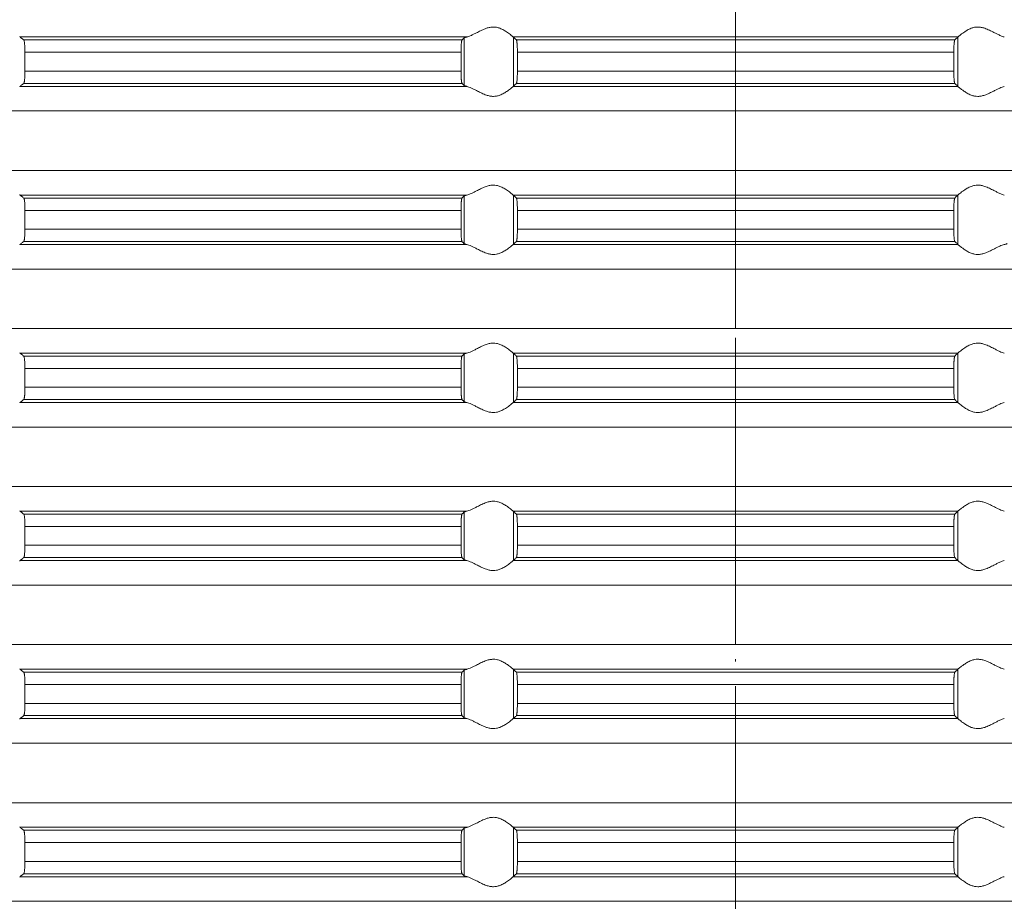
# Model space of a CAD drawing. Units: millimetres. Extents: x 2673 to 4786, y 0 to 1485.
# Drawn here: x 4440 to 4480, y 606 to 642 of the extents above; entities that cross this region are included whole.
import ezdxf

# ---------------------------------------------------------------- set-up
doc = ezdxf.new("R2010")
doc.units = ezdxf.units.MM
doc.linetypes.add('ACAD_ISO04W100', pattern=[30, 24, -3, 0, -3])
doc.linetypes.add('DOT_CENTER', pattern=[14, 12, -1, 0, -1])
doc.layers.add('вспомогательный', color=140, linetype='Continuous', lineweight=20)
doc.layers.add('Оси', color=10, linetype='ACAD_ISO04W100', lineweight=13)

# ---------------------------------------------------------------- blocks, each defined once
blk = doc.blocks.new('HL85N-200__1', base_point=(-1294, -645.598))
at = {"layer": 'вспомогательный', "linetype": 'Continuous'}
for p, q in [((-1194.886, -528.198), (-1212.991, -528.198)), ((-1195.083, -528.319), (-1212.839, -528.319)), ((-1194.996, -530.164), (-1194.996, -528.232)), ((-1174.994, -528.198), (-1193.006, -528.198)), ((-1193.004, -530.197), (-1193.004, -528.2)), ((-1175.119, -528.319), (-1192.881, -528.319)), ((-1174.996, -530.197), (-1174.996, -528.2)), ((-1195.123, -528.817), (-1212.789, -528.817)), ((-1212.789, -528.817), (-1212.789, -529.579)), ((-1195.123, -528.817), (-1195.123, -529.579)), ((-1175.16, -528.817), (-1192.84, -528.817)), ((-1192.84, -528.817), (-1192.84, -529.579)), ((-1175.16, -528.817), (-1175.16, -529.579)), ((-1195.123, -529.579), (-1212.789, -529.579)), ((-1175.16, -529.579), (-1192.84, -529.579)), ((-1195.083, -530.077), (-1212.839, -530.077)), ((-1175.119, -530.077), (-1192.881, -530.077)), ((-1194.886, -530.198), (-1212.991, -530.198)), ((-1174.994, -530.198), (-1193.006, -530.198)), ((-1131.75, -531.194), (-1236.25, -531.194)), ((-1131.75, -533.602), (-1236.25, -533.602)), ((-1194.886, -534.598), (-1212.991, -534.598)), ((-1195.083, -534.719), (-1212.839, -534.719)), ((-1194.996, -536.564), (-1194.996, -534.632)), ((-1174.994, -534.598), (-1193.006, -534.598)), ((-1193.004, -536.597), (-1193.004, -534.6)), ((-1175.119, -534.719), (-1192.881, -534.719)), ((-1174.996, -536.597), (-1174.996, -534.6)), ((-1195.123, -535.217), (-1212.789, -535.217)), ((-1212.789, -535.217), (-1212.789, -535.979)), ((-1195.123, -535.217), (-1195.123, -535.979)), ((-1175.16, -535.217), (-1192.84, -535.217)), ((-1192.84, -535.217), (-1192.84, -535.979)), ((-1175.16, -535.217), (-1175.16, -535.979)), ((-1195.123, -535.979), (-1212.789, -535.979)), ((-1175.16, -535.979), (-1192.84, -535.979)), ((-1195.083, -536.477), (-1212.839, -536.477)), ((-1175.119, -536.477), (-1192.881, -536.477)), ((-1194.886, -536.598), (-1212.991, -536.598)), ((-1174.994, -536.598), (-1193.006, -536.598)), ((-1131.75, -537.594), (-1236.25, -537.594)), ((-1131.75, -540.002), (-1236.25, -540.002)), ((-1194.886, -540.998), (-1212.991, -540.998)), ((-1195.083, -541.119), (-1212.839, -541.119)), ((-1194.996, -542.964), (-1194.996, -541.032)), ((-1174.994, -540.998), (-1193.006, -540.998)), ((-1193.004, -542.997), (-1193.004, -541)), ((-1175.119, -541.119), (-1192.881, -541.119)), ((-1174.996, -542.997), (-1174.996, -541)), ((-1212.789, -541.617), (-1212.789, -542.379)), ((-1195.123, -541.617), (-1212.789, -541.617)), ((-1195.123, -541.617), (-1195.123, -542.379)), ((-1175.16, -541.617), (-1192.84, -541.617)), ((-1192.84, -541.617), (-1192.84, -542.379)), ((-1175.16, -541.617), (-1175.16, -542.379)), ((-1195.123, -542.379), (-1212.789, -542.379)), ((-1175.16, -542.379), (-1192.84, -542.379)), ((-1195.083, -542.877), (-1212.839, -542.877)), ((-1175.119, -542.877), (-1192.881, -542.877)), ((-1194.886, -542.998), (-1212.991, -542.998)), ((-1174.994, -542.998), (-1193.006, -542.998)), ((-1131.75, -543.994), (-1236.25, -543.994)), ((-1131.75, -546.402), (-1236.25, -546.402)), ((-1194.886, -547.398), (-1212.991, -547.398)), ((-1195.083, -547.519), (-1212.839, -547.519)), ((-1194.996, -549.364), (-1194.996, -547.432)), ((-1174.994, -547.398), (-1193.006, -547.398)), ((-1193.004, -549.397), (-1193.004, -547.4)), ((-1175.119, -547.519), (-1192.881, -547.519)), ((-1174.996, -549.397), (-1174.996, -547.4)), ((-1195.123, -548.017), (-1212.789, -548.017)), ((-1212.789, -548.017), (-1212.789, -548.779)), ((-1195.123, -548.017), (-1195.123, -548.779)), ((-1175.16, -548.017), (-1192.84, -548.017)), ((-1192.84, -548.017), (-1192.84, -548.779)), ((-1175.16, -548.017), (-1175.16, -548.779)), ((-1195.123, -548.779), (-1212.789, -548.779)), ((-1175.16, -548.779), (-1192.84, -548.779)), ((-1195.083, -549.277), (-1212.839, -549.277)), ((-1175.119, -549.277), (-1192.881, -549.277)), ((-1194.886, -549.398), (-1212.991, -549.398)), ((-1174.994, -549.398), (-1193.006, -549.398)), ((-1131.75, -550.394), (-1236.25, -550.394)), ((-1131.75, -552.802), (-1236.25, -552.802)), ((-1194.886, -553.798), (-1212.991, -553.798)), ((-1195.083, -553.919), (-1212.839, -553.919)), ((-1194.996, -555.764), (-1194.996, -553.832)), ((-1174.994, -553.798), (-1193.006, -553.798)), ((-1193.004, -555.797), (-1193.004, -553.8)), ((-1175.119, -553.919), (-1192.881, -553.919)), ((-1174.996, -555.797), (-1174.996, -553.8)), ((-1195.123, -554.417), (-1212.789, -554.417)), ((-1212.789, -554.417), (-1212.789, -555.179)), ((-1195.123, -554.417), (-1195.123, -555.179)), ((-1175.16, -554.417), (-1192.84, -554.417)), ((-1192.84, -554.417), (-1192.84, -555.179)), ((-1175.16, -554.417), (-1175.16, -555.179)), ((-1195.123, -555.179), (-1212.789, -555.179)), ((-1175.16, -555.179), (-1192.84, -555.179)), ((-1194.886, -555.798), (-1212.991, -555.798)), ((-1195.083, -555.677), (-1212.839, -555.677)), ((-1174.994, -555.798), (-1193.006, -555.798)), ((-1175.119, -555.677), (-1192.881, -555.677)), ((-1131.75, -556.794), (-1236.25, -556.794)), ((-1131.75, -559.202), (-1236.25, -559.202)), ((-1194.886, -560.198), (-1212.991, -560.198)), ((-1195.083, -560.319), (-1212.839, -560.319)), ((-1194.996, -562.164), (-1194.996, -560.232)), ((-1174.994, -560.198), (-1193.006, -560.198)), ((-1193.004, -562.197), (-1193.004, -560.2)), ((-1175.119, -560.319), (-1192.881, -560.319)), ((-1174.996, -562.197), (-1174.996, -560.2)), ((-1212.789, -560.817), (-1212.789, -561.579)), ((-1195.123, -560.817), (-1212.789, -560.817)), ((-1195.123, -560.817), (-1195.123, -561.579)), ((-1175.16, -560.817), (-1192.84, -560.817)), ((-1192.84, -560.817), (-1192.84, -561.579)), ((-1175.16, -560.817), (-1175.16, -561.579)), ((-1195.123, -561.579), (-1212.789, -561.579)), ((-1175.16, -561.579), (-1192.84, -561.579)), ((-1194.886, -562.198), (-1212.991, -562.198)), ((-1195.083, -562.077), (-1212.839, -562.077)), ((-1174.994, -562.198), (-1193.006, -562.198)), ((-1175.119, -562.077), (-1192.881, -562.077)), ((-1131.75, -563.194), (-1236.25, -563.194))]:
    blk.add_line(p, q, dxfattribs=at)
at = {"layer": 'вспомогательный', "linetype": 'DOT_CENTER'}
for p, q in [((-1184, -533.602), (-1184, -531.194)), ((-1184, -540.002), (-1184, -537.594)), ((-1184, -546.402), (-1184, -543.994)), ((-1184, -552.802), (-1184, -550.394)), ((-1184, -559.202), (-1184, -556.794)), ((-1184, -565.602), (-1184, -563.194))]:
    blk.add_line(p, q, dxfattribs=at)
at = {"layer": 'вспомогательный', "linetype": 'Continuous'}
for points in [[(-1193.006, -528.198), (-1193.035, -528.174), (-1193.086, -528.131), (-1193.158, -528.074), (-1193.244, -528.012), (-1193.318, -527.963), (-1193.383, -527.923), (-1193.469, -527.879), (-1193.548, -527.845), (-1193.683, -527.806), (-1193.813, -527.794), (-1193.951, -527.807), (-1194.093, -527.845), (-1194.188, -527.881), (-1194.284, -527.923), (-1194.374, -527.967), (-1194.462, -528.012), (-1194.585, -528.075), (-1194.701, -528.131), (-1194.801, -528.174), (-1194.886, -528.198)], [(-1174.994, -528.198), (-1174.965, -528.174), (-1174.914, -528.131), (-1174.842, -528.074), (-1174.756, -528.012), (-1174.682, -527.963), (-1174.617, -527.923), (-1174.531, -527.879), (-1174.452, -527.845), (-1174.317, -527.806), (-1174.187, -527.794), (-1174.049, -527.807), (-1173.907, -527.845), (-1173.812, -527.881), (-1173.716, -527.923), (-1173.626, -527.967), (-1173.538, -528.012), (-1173.415, -528.075), (-1173.299, -528.131), (-1173.199, -528.174), (-1173.114, -528.198)], [(-1213.004, -528.181), (-1213.001, -528.186), (-1212.997, -528.191), (-1212.994, -528.195), (-1212.991, -528.198)], [(-1212.839, -528.319), (-1212.877, -528.289), (-1212.915, -528.258), (-1212.953, -528.228), (-1212.991, -528.198)], [(-1212.789, -528.817), (-1212.79, -528.77), (-1212.791, -528.714), (-1212.792, -528.661), (-1212.794, -528.618), (-1212.799, -528.534), (-1212.806, -528.461), (-1212.813, -528.405), (-1212.821, -528.361), (-1212.83, -528.333), (-1212.839, -528.319)], [(-1195.083, -528.319), (-1195.091, -528.336), (-1195.099, -528.368), (-1195.106, -528.417), (-1195.112, -528.479), (-1195.114, -528.515), (-1195.117, -528.567), (-1195.12, -528.635), (-1195.121, -528.681), (-1195.123, -528.742), (-1195.123, -528.817)], [(-1194.996, -528.232), (-1195.018, -528.254), (-1195.04, -528.276), (-1195.061, -528.297), (-1195.083, -528.319)], [(-1194.996, -528.232), (-1194.983, -528.224), (-1194.96, -528.215), (-1194.924, -528.206), (-1194.886, -528.198)], [(-1193.006, -528.198), (-1193.005, -528.199), (-1193.005, -528.199), (-1193.004, -528.199), (-1193.004, -528.2)], [(-1192.881, -528.319), (-1192.912, -528.289), (-1192.942, -528.259), (-1192.973, -528.229), (-1193.004, -528.2)], [(-1192.84, -528.817), (-1192.84, -528.783), (-1192.841, -528.739), (-1192.842, -528.689), (-1192.843, -528.633), (-1192.844, -528.602), (-1192.846, -528.564), (-1192.849, -528.521), (-1192.852, -528.477), (-1192.855, -528.442), (-1192.858, -528.415), (-1192.861, -528.391), (-1192.865, -528.368), (-1192.869, -528.348), (-1192.873, -528.335), (-1192.877, -528.325), (-1192.881, -528.319)], [(-1175.16, -528.817), (-1175.16, -528.759), (-1175.159, -528.708), (-1175.158, -528.666), (-1175.157, -528.633), (-1175.155, -528.581), (-1175.152, -528.537), (-1175.15, -528.502), (-1175.148, -528.477), (-1175.145, -528.442), (-1175.142, -528.415), (-1175.138, -528.388), (-1175.135, -528.368), (-1175.131, -528.349), (-1175.127, -528.335), (-1175.123, -528.325), (-1175.119, -528.319)], [(-1175.119, -528.319), (-1175.088, -528.289), (-1175.058, -528.259), (-1175.027, -528.229), (-1174.996, -528.2)], [(-1174.994, -528.198), (-1174.995, -528.199), (-1174.995, -528.199), (-1174.996, -528.199), (-1174.996, -528.2)], [(-1212.839, -530.077), (-1212.834, -530.072), (-1212.83, -530.063), (-1212.826, -530.052), (-1212.821, -530.035), (-1212.817, -530.016), (-1212.813, -529.993), (-1212.81, -529.968), (-1212.806, -529.936), (-1212.8, -529.877), (-1212.796, -529.823), (-1212.794, -529.779), (-1212.792, -529.718), (-1212.79, -529.663), (-1212.79, -529.616), (-1212.789, -529.579)], [(-1195.123, -529.579), (-1195.123, -529.614), (-1195.123, -529.657), (-1195.122, -529.706), (-1195.12, -529.761), (-1195.117, -529.829), (-1195.114, -529.881), (-1195.112, -529.918), (-1195.109, -529.952), (-1195.104, -529.99), (-1195.099, -530.028), (-1195.095, -530.045), (-1195.091, -530.061), (-1195.087, -530.071), (-1195.083, -530.077)], [(-1192.881, -530.077), (-1192.877, -530.071), (-1192.873, -530.061), (-1192.869, -530.047), (-1192.865, -530.029), (-1192.858, -529.981), (-1192.852, -529.92), (-1192.848, -529.861), (-1192.845, -529.807), (-1192.843, -529.763), (-1192.842, -529.707), (-1192.841, -529.657), (-1192.84, -529.614), (-1192.84, -529.579)], [(-1175.119, -530.077), (-1175.123, -530.071), (-1175.127, -530.061), (-1175.131, -530.046), (-1175.135, -530.029), (-1175.139, -530.005), (-1175.142, -529.981), (-1175.145, -529.955), (-1175.148, -529.92), (-1175.153, -529.846), (-1175.157, -529.763), (-1175.158, -529.731), (-1175.159, -529.689), (-1175.16, -529.638), (-1175.16, -529.579)], [(-1212.991, -530.198), (-1212.953, -530.168), (-1212.915, -530.138), (-1212.877, -530.108), (-1212.839, -530.077)], [(-1195.083, -530.077), (-1195.061, -530.099), (-1195.04, -530.121), (-1195.018, -530.142), (-1194.996, -530.164)], [(-1193.004, -530.197), (-1192.973, -530.167), (-1192.942, -530.137), (-1192.912, -530.107), (-1192.881, -530.077)], [(-1174.996, -530.197), (-1175.027, -530.167), (-1175.058, -530.137), (-1175.088, -530.107), (-1175.119, -530.077)], [(-1212.991, -530.198), (-1212.994, -530.201), (-1212.997, -530.205), (-1213.001, -530.21), (-1213.004, -530.216)], [(-1194.886, -530.198), (-1194.927, -530.19), (-1194.96, -530.181), (-1194.983, -530.173), (-1194.996, -530.164)], [(-1194.886, -530.198), (-1194.801, -530.223), (-1194.701, -530.265), (-1194.585, -530.322), (-1194.462, -530.385), (-1194.374, -530.43), (-1194.284, -530.473), (-1194.188, -530.516), (-1194.093, -530.552), (-1193.951, -530.59), (-1193.813, -530.603), (-1193.683, -530.59), (-1193.548, -530.552), (-1193.469, -530.518), (-1193.383, -530.473), (-1193.318, -530.434), (-1193.244, -530.385), (-1193.158, -530.322), (-1193.086, -530.265), (-1193.035, -530.223), (-1193.006, -530.198)], [(-1193.004, -530.197), (-1193.004, -530.197), (-1193.005, -530.197), (-1193.005, -530.198), (-1193.006, -530.198)], [(-1174.996, -530.197), (-1174.996, -530.197), (-1174.995, -530.197), (-1174.995, -530.198), (-1174.994, -530.198)], [(-1173.114, -530.198), (-1173.199, -530.223), (-1173.299, -530.265), (-1173.415, -530.322), (-1173.538, -530.385), (-1173.626, -530.43), (-1173.716, -530.473), (-1173.812, -530.516), (-1173.907, -530.552), (-1174.049, -530.59), (-1174.187, -530.603), (-1174.317, -530.59), (-1174.452, -530.552), (-1174.531, -530.518), (-1174.617, -530.473), (-1174.682, -530.434), (-1174.756, -530.385), (-1174.842, -530.322), (-1174.914, -530.265), (-1174.965, -530.223), (-1174.994, -530.198)], [(-1193.006, -534.598), (-1193.035, -534.574), (-1193.086, -534.531), (-1193.158, -534.474), (-1193.244, -534.412), (-1193.318, -534.363), (-1193.383, -534.323), (-1193.469, -534.279), (-1193.548, -534.245), (-1193.683, -534.206), (-1193.813, -534.194), (-1193.951, -534.207), (-1194.093, -534.245), (-1194.188, -534.281), (-1194.284, -534.323), (-1194.374, -534.367), (-1194.462, -534.412), (-1194.585, -534.475), (-1194.701, -534.531), (-1194.801, -534.574), (-1194.886, -534.598)], [(-1174.994, -534.598), (-1174.965, -534.574), (-1174.914, -534.531), (-1174.842, -534.474), (-1174.756, -534.412), (-1174.682, -534.363), (-1174.617, -534.323), (-1174.531, -534.279), (-1174.452, -534.245), (-1174.317, -534.206), (-1174.187, -534.194), (-1174.049, -534.207), (-1173.907, -534.245), (-1173.812, -534.281), (-1173.716, -534.323), (-1173.626, -534.367), (-1173.538, -534.412), (-1173.415, -534.475), (-1173.299, -534.531), (-1173.199, -534.574), (-1173.114, -534.598)], [(-1213.004, -534.581), (-1213.001, -534.586), (-1212.997, -534.591), (-1212.994, -534.595), (-1212.991, -534.598)], [(-1212.839, -534.719), (-1212.877, -534.689), (-1212.915, -534.658), (-1212.953, -534.628), (-1212.991, -534.598)], [(-1212.789, -535.217), (-1212.79, -535.161), (-1212.791, -535.114), (-1212.792, -535.065), (-1212.794, -535.018), (-1212.799, -534.934), (-1212.806, -534.861), (-1212.81, -534.829), (-1212.813, -534.804), (-1212.818, -534.779), (-1212.821, -534.761), (-1212.826, -534.745), (-1212.83, -534.733), (-1212.835, -534.724), (-1212.839, -534.719)], [(-1195.083, -534.719), (-1195.087, -534.725), (-1195.091, -534.736), (-1195.095, -534.751), (-1195.099, -534.768), (-1195.103, -534.799), (-1195.108, -534.836), (-1195.112, -534.879), (-1195.115, -534.923), (-1195.117, -534.966), (-1195.119, -535.004), (-1195.12, -535.035), (-1195.122, -535.125), (-1195.123, -535.217)], [(-1194.996, -534.632), (-1195.018, -534.654), (-1195.04, -534.676), (-1195.061, -534.697), (-1195.083, -534.719)], [(-1194.996, -534.632), (-1194.983, -534.624), (-1194.96, -534.615), (-1194.931, -534.607), (-1194.886, -534.598)], [(-1193.006, -534.598), (-1193.005, -534.599), (-1193.005, -534.599), (-1193.004, -534.599), (-1193.004, -534.6)], [(-1192.881, -534.719), (-1192.912, -534.689), (-1192.942, -534.659), (-1192.973, -534.629), (-1193.004, -534.6)], [(-1192.84, -535.217), (-1192.84, -535.169), (-1192.841, -535.106), (-1192.843, -535.033), (-1192.847, -534.95), (-1192.852, -534.877), (-1192.858, -534.815), (-1192.865, -534.768), (-1192.873, -534.735), (-1192.881, -534.719)], [(-1175.16, -535.217), (-1175.159, -535.124), (-1175.157, -535.033), (-1175.155, -534.981), (-1175.152, -534.937), (-1175.15, -534.902), (-1175.148, -534.877), (-1175.145, -534.843), (-1175.14, -534.805), (-1175.135, -534.768), (-1175.131, -534.748), (-1175.127, -534.735), (-1175.123, -534.724), (-1175.119, -534.719)], [(-1175.119, -534.719), (-1175.088, -534.689), (-1175.058, -534.659), (-1175.027, -534.629), (-1174.996, -534.6)], [(-1174.994, -534.598), (-1174.995, -534.599), (-1174.995, -534.599), (-1174.996, -534.599), (-1174.996, -534.6)], [(-1212.839, -536.477), (-1212.834, -536.472), (-1212.83, -536.463), (-1212.825, -536.45), (-1212.821, -536.435), (-1212.813, -536.392), (-1212.806, -536.336), (-1212.799, -536.262), (-1212.794, -536.179), (-1212.792, -536.118), (-1212.79, -536.063), (-1212.79, -536.016), (-1212.789, -535.979)], [(-1195.123, -535.979), (-1195.122, -536.072), (-1195.12, -536.161), (-1195.116, -536.244), (-1195.112, -536.318), (-1195.106, -536.38), (-1195.099, -536.428), (-1195.095, -536.448), (-1195.091, -536.461), (-1195.087, -536.471), (-1195.083, -536.477)], [(-1192.881, -536.477), (-1192.877, -536.472), (-1192.873, -536.461), (-1192.869, -536.446), (-1192.865, -536.429), (-1192.86, -536.392), (-1192.855, -536.353), (-1192.852, -536.32), (-1192.85, -536.294), (-1192.848, -536.259), (-1192.845, -536.216), (-1192.843, -536.163), (-1192.842, -536.107), (-1192.841, -536.057), (-1192.84, -536.014), (-1192.84, -535.979)], [(-1175.119, -536.477), (-1175.127, -536.461), (-1175.135, -536.429), (-1175.143, -536.372), (-1175.148, -536.32), (-1175.152, -536.261), (-1175.155, -536.207), (-1175.157, -536.163), (-1175.158, -536.118), (-1175.159, -536.056), (-1175.16, -535.979)], [(-1212.991, -536.598), (-1212.953, -536.568), (-1212.915, -536.538), (-1212.877, -536.508), (-1212.839, -536.477)], [(-1195.083, -536.477), (-1195.061, -536.499), (-1195.04, -536.521), (-1195.018, -536.542), (-1194.996, -536.564)], [(-1193.004, -536.597), (-1192.973, -536.567), (-1192.942, -536.537), (-1192.912, -536.507), (-1192.881, -536.477)], [(-1174.996, -536.597), (-1175.027, -536.567), (-1175.058, -536.537), (-1175.088, -536.507), (-1175.119, -536.477)], [(-1212.991, -536.598), (-1212.994, -536.601), (-1212.997, -536.605), (-1213.001, -536.61), (-1213.004, -536.616)], [(-1194.886, -536.598), (-1194.927, -536.59), (-1194.96, -536.581), (-1194.984, -536.572), (-1194.996, -536.564)], [(-1194.886, -536.598), (-1194.801, -536.623), (-1194.701, -536.665), (-1194.585, -536.722), (-1194.462, -536.785), (-1194.374, -536.83), (-1194.284, -536.873), (-1194.188, -536.916), (-1194.093, -536.952), (-1193.951, -536.99), (-1193.813, -537.003), (-1193.683, -536.99), (-1193.548, -536.952), (-1193.469, -536.918), (-1193.383, -536.873), (-1193.318, -536.834), (-1193.244, -536.785), (-1193.158, -536.722), (-1193.086, -536.665), (-1193.035, -536.623), (-1193.006, -536.598)], [(-1193.004, -536.597), (-1193.004, -536.597), (-1193.005, -536.597), (-1193.005, -536.598), (-1193.006, -536.598)], [(-1174.996, -536.597), (-1174.996, -536.597), (-1174.995, -536.597), (-1174.995, -536.598), (-1174.994, -536.598)], [(-1173.114, -536.598), (-1173.199, -536.623), (-1173.299, -536.665), (-1173.415, -536.722), (-1173.538, -536.785), (-1173.626, -536.83), (-1173.716, -536.873), (-1173.812, -536.916), (-1173.907, -536.952), (-1174.049, -536.99), (-1174.187, -537.003), (-1174.317, -536.99), (-1174.452, -536.952), (-1174.531, -536.918), (-1174.617, -536.873), (-1174.682, -536.834), (-1174.756, -536.785), (-1174.842, -536.722), (-1174.914, -536.665), (-1174.965, -536.623), (-1174.994, -536.598)], [(-1173.114, -536.598), (-1173.069, -536.589), (-1173.04, -536.581), (-1173.019, -536.573), (-1173.004, -536.564)], [(-1193.006, -540.998), (-1193.035, -540.974), (-1193.086, -540.931), (-1193.158, -540.874), (-1193.244, -540.812), (-1193.318, -540.763), (-1193.383, -540.723), (-1193.469, -540.679), (-1193.548, -540.645), (-1193.683, -540.606), (-1193.813, -540.594), (-1193.951, -540.607), (-1194.093, -540.645), (-1194.188, -540.681), (-1194.284, -540.723), (-1194.374, -540.767), (-1194.462, -540.812), (-1194.585, -540.875), (-1194.701, -540.931), (-1194.801, -540.974), (-1194.886, -540.998)], [(-1174.994, -540.998), (-1174.965, -540.974), (-1174.914, -540.931), (-1174.842, -540.874), (-1174.756, -540.812), (-1174.682, -540.763), (-1174.617, -540.723), (-1174.531, -540.679), (-1174.452, -540.645), (-1174.317, -540.606), (-1174.187, -540.594), (-1174.049, -540.607), (-1173.907, -540.645), (-1173.812, -540.681), (-1173.716, -540.723), (-1173.626, -540.767), (-1173.538, -540.812), (-1173.415, -540.875), (-1173.299, -540.931), (-1173.199, -540.974), (-1173.114, -540.998)], [(-1213.004, -540.981), (-1213.001, -540.986), (-1212.997, -540.991), (-1212.994, -540.995), (-1212.991, -540.998)], [(-1212.839, -541.119), (-1212.877, -541.089), (-1212.915, -541.058), (-1212.953, -541.028), (-1212.991, -540.998)], [(-1212.789, -541.617), (-1212.79, -541.566), (-1212.791, -541.498), (-1212.794, -541.418), (-1212.799, -541.334), (-1212.806, -541.261), (-1212.812, -541.212), (-1212.821, -541.161), (-1212.83, -541.133), (-1212.839, -541.119)], [(-1195.083, -541.119), (-1195.091, -541.136), (-1195.099, -541.168), (-1195.102, -541.193), (-1195.106, -541.217), (-1195.109, -541.246), (-1195.112, -541.279), (-1195.116, -541.338), (-1195.118, -541.392), (-1195.12, -541.435), (-1195.121, -541.481), (-1195.123, -541.542), (-1195.123, -541.617)], [(-1194.996, -541.032), (-1195.018, -541.054), (-1195.04, -541.076), (-1195.061, -541.097), (-1195.083, -541.119)], [(-1194.996, -541.032), (-1194.981, -541.023), (-1194.96, -541.015), (-1194.931, -541.007), (-1194.886, -540.998)], [(-1193.006, -540.998), (-1193.005, -540.999), (-1193.005, -540.999), (-1193.004, -540.999), (-1193.004, -541)], [(-1192.881, -541.119), (-1192.912, -541.089), (-1192.942, -541.059), (-1192.973, -541.029), (-1193.004, -541)], [(-1192.84, -541.617), (-1192.841, -541.524), (-1192.843, -541.433), (-1192.845, -541.39), (-1192.848, -541.336), (-1192.852, -541.277), (-1192.857, -541.224), (-1192.865, -541.168), (-1192.873, -541.135), (-1192.881, -541.119)], [(-1175.16, -541.617), (-1175.159, -541.524), (-1175.157, -541.433), (-1175.156, -541.402), (-1175.154, -541.364), (-1175.151, -541.321), (-1175.148, -541.277), (-1175.145, -541.243), (-1175.14, -541.205), (-1175.135, -541.168), (-1175.131, -541.149), (-1175.127, -541.135), (-1175.123, -541.125), (-1175.119, -541.119)], [(-1175.119, -541.119), (-1175.088, -541.089), (-1175.058, -541.059), (-1175.027, -541.029), (-1174.996, -541)], [(-1174.994, -540.998), (-1174.995, -540.999), (-1174.995, -540.999), (-1174.996, -540.999), (-1174.996, -541)], [(-1212.839, -542.877), (-1212.834, -542.872), (-1212.83, -542.863), (-1212.826, -542.851), (-1212.821, -542.835), (-1212.813, -542.792), (-1212.806, -542.736), (-1212.802, -542.7), (-1212.798, -542.648), (-1212.794, -542.579), (-1212.791, -542.481), (-1212.789, -542.379)], [(-1195.123, -542.379), (-1195.123, -542.414), (-1195.123, -542.457), (-1195.122, -542.506), (-1195.12, -542.561), (-1195.118, -542.614), (-1195.116, -542.657), (-1195.113, -542.692), (-1195.112, -542.718), (-1195.109, -542.75), (-1195.106, -542.78), (-1195.102, -542.808), (-1195.099, -542.828), (-1195.095, -542.845), (-1195.091, -542.861), (-1195.087, -542.872), (-1195.083, -542.877)], [(-1192.881, -542.877), (-1192.877, -542.872), (-1192.873, -542.861), (-1192.869, -542.848), (-1192.865, -542.829), (-1192.861, -542.805), (-1192.858, -542.781), (-1192.855, -542.752), (-1192.852, -542.72), (-1192.847, -542.646), (-1192.843, -542.563), (-1192.841, -542.473), (-1192.84, -542.379)], [(-1175.119, -542.877), (-1175.127, -542.861), (-1175.135, -542.829), (-1175.142, -542.781), (-1175.148, -542.72), (-1175.153, -542.646), (-1175.157, -542.563), (-1175.159, -542.49), (-1175.16, -542.427), (-1175.16, -542.379)], [(-1212.991, -542.998), (-1212.953, -542.968), (-1212.915, -542.938), (-1212.877, -542.908), (-1212.839, -542.877)], [(-1195.083, -542.877), (-1195.061, -542.899), (-1195.04, -542.921), (-1195.018, -542.942), (-1194.996, -542.964)], [(-1193.004, -542.997), (-1192.973, -542.967), (-1192.942, -542.937), (-1192.912, -542.907), (-1192.881, -542.877)], [(-1174.996, -542.997), (-1175.027, -542.967), (-1175.058, -542.937), (-1175.088, -542.907), (-1175.119, -542.877)], [(-1212.991, -542.998), (-1212.994, -543.001), (-1212.997, -543.005), (-1213.001, -543.01), (-1213.004, -543.016)], [(-1194.886, -542.998), (-1194.924, -542.991), (-1194.96, -542.981), (-1194.983, -542.973), (-1194.996, -542.964)], [(-1194.886, -542.998), (-1194.801, -543.023), (-1194.701, -543.065), (-1194.585, -543.122), (-1194.462, -543.185), (-1194.374, -543.23), (-1194.284, -543.273), (-1194.188, -543.316), (-1194.093, -543.352), (-1193.951, -543.39), (-1193.813, -543.403), (-1193.683, -543.39), (-1193.548, -543.352), (-1193.469, -543.318), (-1193.383, -543.273), (-1193.318, -543.234), (-1193.244, -543.185), (-1193.158, -543.122), (-1193.086, -543.065), (-1193.035, -543.023), (-1193.006, -542.998)], [(-1193.004, -542.997), (-1193.004, -542.997), (-1193.005, -542.997), (-1193.005, -542.998), (-1193.006, -542.998)], [(-1174.996, -542.997), (-1174.996, -542.997), (-1174.995, -542.997), (-1174.995, -542.998), (-1174.994, -542.998)], [(-1173.114, -542.998), (-1173.199, -543.023), (-1173.299, -543.065), (-1173.415, -543.122), (-1173.538, -543.185), (-1173.626, -543.23), (-1173.716, -543.273), (-1173.812, -543.316), (-1173.907, -543.352), (-1174.049, -543.39), (-1174.187, -543.403), (-1174.317, -543.39), (-1174.452, -543.352), (-1174.531, -543.318), (-1174.617, -543.273), (-1174.682, -543.234), (-1174.756, -543.185), (-1174.842, -543.122), (-1174.914, -543.065), (-1174.965, -543.023), (-1174.994, -542.998)], [(-1193.006, -547.398), (-1193.035, -547.374), (-1193.086, -547.331), (-1193.158, -547.274), (-1193.244, -547.212), (-1193.318, -547.163), (-1193.383, -547.123), (-1193.469, -547.079), (-1193.548, -547.045), (-1193.683, -547.006), (-1193.813, -546.994), (-1193.951, -547.007), (-1194.093, -547.045), (-1194.188, -547.081), (-1194.284, -547.123), (-1194.374, -547.167), (-1194.462, -547.212), (-1194.585, -547.275), (-1194.701, -547.331), (-1194.801, -547.374), (-1194.886, -547.398)], [(-1174.994, -547.398), (-1174.965, -547.374), (-1174.914, -547.331), (-1174.842, -547.274), (-1174.756, -547.212), (-1174.682, -547.163), (-1174.617, -547.123), (-1174.531, -547.079), (-1174.452, -547.045), (-1174.317, -547.006), (-1174.187, -546.994), (-1174.049, -547.007), (-1173.907, -547.045), (-1173.812, -547.081), (-1173.716, -547.123), (-1173.626, -547.167), (-1173.538, -547.212), (-1173.415, -547.275), (-1173.299, -547.331), (-1173.199, -547.374), (-1173.114, -547.398)], [(-1213.004, -547.381), (-1213.001, -547.386), (-1212.997, -547.391), (-1212.994, -547.395), (-1212.991, -547.398)], [(-1212.839, -547.519), (-1212.877, -547.489), (-1212.915, -547.458), (-1212.953, -547.428), (-1212.991, -547.398)], [(-1212.789, -548.017), (-1212.79, -547.97), (-1212.791, -547.914), (-1212.792, -547.865), (-1212.794, -547.818), (-1212.796, -547.786), (-1212.798, -547.748), (-1212.801, -547.705), (-1212.806, -547.661), (-1212.809, -547.63), (-1212.815, -547.595), (-1212.821, -547.561), (-1212.826, -547.545), (-1212.83, -547.533), (-1212.835, -547.524), (-1212.839, -547.519)], [(-1195.083, -547.519), (-1195.087, -547.525), (-1195.091, -547.536), (-1195.095, -547.549), (-1195.099, -547.568), (-1195.102, -547.593), (-1195.106, -547.617), (-1195.109, -547.649), (-1195.112, -547.679), (-1195.115, -547.723), (-1195.117, -547.766), (-1195.119, -547.804), (-1195.12, -547.835), (-1195.122, -547.925), (-1195.123, -548.017)], [(-1194.996, -547.432), (-1195.018, -547.454), (-1195.04, -547.476), (-1195.061, -547.497), (-1195.083, -547.519)], [(-1194.996, -547.432), (-1194.983, -547.424), (-1194.96, -547.415), (-1194.931, -547.407), (-1194.886, -547.398)], [(-1193.006, -547.398), (-1193.005, -547.399), (-1193.005, -547.399), (-1193.004, -547.399), (-1193.004, -547.4)], [(-1192.881, -547.519), (-1192.912, -547.489), (-1192.942, -547.459), (-1192.973, -547.43), (-1193.004, -547.4)], [(-1192.84, -548.017), (-1192.841, -547.924), (-1192.843, -547.833), (-1192.846, -547.765), (-1192.849, -547.713), (-1192.852, -547.677), (-1192.855, -547.647), (-1192.858, -547.615), (-1192.862, -547.59), (-1192.865, -547.568), (-1192.869, -547.549), (-1192.873, -547.535), (-1192.877, -547.526), (-1192.881, -547.519)], [(-1175.16, -548.017), (-1175.159, -547.924), (-1175.157, -547.833), (-1175.155, -547.781), (-1175.152, -547.737), (-1175.15, -547.702), (-1175.148, -547.677), (-1175.145, -547.642), (-1175.142, -547.615), (-1175.138, -547.588), (-1175.135, -547.568), (-1175.131, -547.548), (-1175.127, -547.535), (-1175.123, -547.525), (-1175.119, -547.519)], [(-1175.119, -547.519), (-1175.088, -547.489), (-1175.058, -547.459), (-1175.027, -547.429), (-1174.996, -547.4)], [(-1174.994, -547.398), (-1174.995, -547.399), (-1174.995, -547.399), (-1174.996, -547.399), (-1174.996, -547.4)], [(-1212.839, -549.277), (-1212.834, -549.272), (-1212.83, -549.263), (-1212.826, -549.252), (-1212.821, -549.235), (-1212.815, -549.202), (-1212.809, -549.167), (-1212.806, -549.136), (-1212.799, -549.062), (-1212.794, -548.979), (-1212.792, -548.918), (-1212.79, -548.863), (-1212.79, -548.816), (-1212.789, -548.779)], [(-1195.123, -548.779), (-1195.123, -548.837), (-1195.122, -548.887), (-1195.121, -548.929), (-1195.12, -548.961), (-1195.118, -549.014), (-1195.116, -549.057), (-1195.113, -549.092), (-1195.112, -549.118), (-1195.106, -549.18), (-1195.099, -549.228), (-1195.095, -549.248), (-1195.091, -549.261), (-1195.087, -549.271), (-1195.083, -549.277)], [(-1192.881, -549.277), (-1192.877, -549.272), (-1192.873, -549.261), (-1192.869, -549.246), (-1192.865, -549.229), (-1192.862, -549.207), (-1192.858, -549.181), (-1192.855, -549.15), (-1192.852, -549.12), (-1192.847, -549.046), (-1192.843, -548.963), (-1192.842, -548.907), (-1192.841, -548.857), (-1192.84, -548.814), (-1192.84, -548.779)], [(-1175.119, -549.277), (-1175.127, -549.261), (-1175.135, -549.229), (-1175.143, -549.172), (-1175.148, -549.12), (-1175.151, -549.084), (-1175.154, -549.031), (-1175.157, -548.963), (-1175.159, -548.89), (-1175.16, -548.827), (-1175.16, -548.779)], [(-1212.991, -549.398), (-1212.953, -549.368), (-1212.915, -549.338), (-1212.877, -549.308), (-1212.839, -549.277)], [(-1195.083, -549.277), (-1195.061, -549.299), (-1195.04, -549.321), (-1195.018, -549.342), (-1194.996, -549.364)], [(-1193.004, -549.397), (-1192.973, -549.367), (-1192.942, -549.337), (-1192.912, -549.307), (-1192.881, -549.277)], [(-1174.996, -549.397), (-1175.027, -549.367), (-1175.058, -549.337), (-1175.088, -549.307), (-1175.119, -549.277)], [(-1212.991, -549.398), (-1212.994, -549.401), (-1212.997, -549.405), (-1213.001, -549.41), (-1213.004, -549.416)], [(-1194.886, -549.398), (-1194.924, -549.391), (-1194.96, -549.381), (-1194.983, -549.373), (-1194.996, -549.364)], [(-1194.886, -549.398), (-1194.801, -549.423), (-1194.701, -549.465), (-1194.585, -549.522), (-1194.462, -549.585), (-1194.374, -549.63), (-1194.284, -549.673), (-1194.188, -549.716), (-1194.093, -549.752), (-1193.951, -549.79), (-1193.813, -549.803), (-1193.683, -549.79), (-1193.548, -549.752), (-1193.469, -549.718), (-1193.383, -549.673), (-1193.318, -549.634), (-1193.244, -549.585), (-1193.158, -549.522), (-1193.086, -549.465), (-1193.035, -549.423), (-1193.006, -549.398)], [(-1193.004, -549.397), (-1193.004, -549.397), (-1193.005, -549.397), (-1193.005, -549.398), (-1193.006, -549.398)], [(-1174.996, -549.397), (-1174.996, -549.397), (-1174.995, -549.397), (-1174.995, -549.398), (-1174.994, -549.398)], [(-1173.114, -549.398), (-1173.199, -549.423), (-1173.299, -549.465), (-1173.415, -549.522), (-1173.538, -549.585), (-1173.626, -549.63), (-1173.716, -549.673), (-1173.812, -549.716), (-1173.907, -549.752), (-1174.049, -549.79), (-1174.187, -549.803), (-1174.317, -549.79), (-1174.452, -549.752), (-1174.531, -549.718), (-1174.617, -549.673), (-1174.682, -549.634), (-1174.756, -549.585), (-1174.842, -549.522), (-1174.914, -549.465), (-1174.965, -549.423), (-1174.994, -549.398)], [(-1193.006, -553.798), (-1193.035, -553.774), (-1193.086, -553.731), (-1193.158, -553.674), (-1193.244, -553.612), (-1193.318, -553.563), (-1193.383, -553.523), (-1193.469, -553.479), (-1193.548, -553.445), (-1193.683, -553.406), (-1193.813, -553.394), (-1193.951, -553.407), (-1194.093, -553.445), (-1194.188, -553.481), (-1194.284, -553.523), (-1194.374, -553.567), (-1194.462, -553.612), (-1194.585, -553.675), (-1194.701, -553.731), (-1194.801, -553.774), (-1194.886, -553.798)], [(-1174.994, -553.798), (-1174.965, -553.774), (-1174.914, -553.731), (-1174.842, -553.674), (-1174.756, -553.612), (-1174.682, -553.563), (-1174.617, -553.523), (-1174.531, -553.479), (-1174.452, -553.445), (-1174.317, -553.406), (-1174.187, -553.394), (-1174.049, -553.407), (-1173.907, -553.445), (-1173.812, -553.481), (-1173.716, -553.523), (-1173.626, -553.567), (-1173.538, -553.612), (-1173.415, -553.675), (-1173.299, -553.731), (-1173.199, -553.774), (-1173.114, -553.798)], [(-1213.004, -553.781), (-1213.001, -553.786), (-1212.997, -553.791), (-1212.994, -553.795), (-1212.991, -553.798)], [(-1212.839, -553.919), (-1212.877, -553.889), (-1212.915, -553.858), (-1212.953, -553.828), (-1212.991, -553.798)], [(-1212.789, -554.417), (-1212.791, -554.315), (-1212.794, -554.218), (-1212.796, -554.186), (-1212.798, -554.148), (-1212.801, -554.105), (-1212.806, -554.061), (-1212.809, -554.033), (-1212.813, -554.004), (-1212.817, -553.983), (-1212.821, -553.961), (-1212.826, -553.946), (-1212.83, -553.933), (-1212.835, -553.924), (-1212.839, -553.919)], [(-1195.083, -553.919), (-1195.087, -553.926), (-1195.091, -553.936), (-1195.095, -553.95), (-1195.099, -553.968), (-1195.106, -554.017), (-1195.112, -554.079), (-1195.116, -554.138), (-1195.118, -554.192), (-1195.12, -554.235), (-1195.122, -554.29), (-1195.123, -554.34), (-1195.123, -554.383), (-1195.123, -554.417)], [(-1194.996, -553.832), (-1195.018, -553.854), (-1195.04, -553.876), (-1195.061, -553.897), (-1195.083, -553.919)], [(-1194.996, -553.832), (-1194.984, -553.825), (-1194.96, -553.815), (-1194.927, -553.807), (-1194.886, -553.798)], [(-1193.006, -553.798), (-1193.005, -553.799), (-1193.005, -553.799), (-1193.004, -553.799), (-1193.004, -553.8)], [(-1192.881, -553.919), (-1192.912, -553.889), (-1192.942, -553.859), (-1192.973, -553.83), (-1193.004, -553.8)], [(-1192.84, -554.417), (-1192.84, -554.369), (-1192.841, -554.306), (-1192.843, -554.233), (-1192.847, -554.15), (-1192.852, -554.077), (-1192.855, -554.047), (-1192.858, -554.015), (-1192.861, -553.991), (-1192.865, -553.968), (-1192.873, -553.935), (-1192.881, -553.919)], [(-1175.16, -554.417), (-1175.16, -554.359), (-1175.159, -554.308), (-1175.158, -554.266), (-1175.157, -554.233), (-1175.155, -554.181), (-1175.152, -554.137), (-1175.15, -554.102), (-1175.148, -554.077), (-1175.145, -554.043), (-1175.14, -554.005), (-1175.135, -553.968), (-1175.131, -553.948), (-1175.127, -553.935), (-1175.123, -553.924), (-1175.119, -553.919)], [(-1175.119, -553.919), (-1175.088, -553.889), (-1175.058, -553.859), (-1175.027, -553.83), (-1174.996, -553.8)], [(-1174.994, -553.798), (-1174.995, -553.799), (-1174.995, -553.799), (-1174.996, -553.799), (-1174.996, -553.8)], [(-1212.839, -555.677), (-1212.83, -555.663), (-1212.821, -555.635), (-1212.818, -555.617), (-1212.813, -555.593), (-1212.809, -555.566), (-1212.806, -555.536), (-1212.802, -555.5), (-1212.798, -555.448), (-1212.794, -555.379), (-1212.792, -555.331), (-1212.791, -555.282), (-1212.79, -555.226), (-1212.789, -555.179)], [(-1195.123, -555.179), (-1195.122, -555.272), (-1195.12, -555.361), (-1195.119, -555.393), (-1195.117, -555.431), (-1195.115, -555.473), (-1195.112, -555.518), (-1195.106, -555.58), (-1195.099, -555.628), (-1195.095, -555.648), (-1195.091, -555.661), (-1195.087, -555.671), (-1195.083, -555.677)], [(-1192.881, -555.677), (-1192.873, -555.661), (-1192.865, -555.629), (-1192.861, -555.605), (-1192.858, -555.581), (-1192.855, -555.555), (-1192.852, -555.52), (-1192.849, -555.484), (-1192.846, -555.431), (-1192.843, -555.363), (-1192.841, -555.29), (-1192.84, -555.227), (-1192.84, -555.179)], [(-1175.119, -555.677), (-1175.123, -555.672), (-1175.127, -555.661), (-1175.131, -555.647), (-1175.135, -555.629), (-1175.14, -555.599), (-1175.144, -555.562), (-1175.148, -555.52), (-1175.15, -555.494), (-1175.152, -555.459), (-1175.155, -555.416), (-1175.157, -555.363), (-1175.158, -555.331), (-1175.159, -555.289), (-1175.16, -555.238), (-1175.16, -555.179)], [(-1212.991, -555.798), (-1212.994, -555.801), (-1212.997, -555.805), (-1213.001, -555.81), (-1213.004, -555.816)], [(-1212.991, -555.798), (-1212.953, -555.768), (-1212.915, -555.738), (-1212.877, -555.708), (-1212.839, -555.677)], [(-1195.083, -555.677), (-1195.061, -555.699), (-1195.04, -555.721), (-1195.018, -555.742), (-1194.996, -555.764)], [(-1194.886, -555.798), (-1194.931, -555.789), (-1194.96, -555.781), (-1194.981, -555.773), (-1194.996, -555.764)], [(-1194.886, -555.798), (-1194.801, -555.823), (-1194.701, -555.865), (-1194.585, -555.922), (-1194.462, -555.985), (-1194.374, -556.03), (-1194.284, -556.073), (-1194.188, -556.116), (-1194.093, -556.152), (-1193.951, -556.19), (-1193.813, -556.203), (-1193.683, -556.19), (-1193.548, -556.152), (-1193.469, -556.118), (-1193.383, -556.073), (-1193.318, -556.034), (-1193.244, -555.985), (-1193.158, -555.922), (-1193.086, -555.865), (-1193.035, -555.823), (-1193.006, -555.798)], [(-1193.004, -555.797), (-1193.004, -555.797), (-1193.005, -555.797), (-1193.005, -555.798), (-1193.006, -555.798)], [(-1193.004, -555.797), (-1192.973, -555.767), (-1192.942, -555.737), (-1192.912, -555.707), (-1192.881, -555.677)], [(-1174.996, -555.797), (-1175.027, -555.767), (-1175.058, -555.737), (-1175.088, -555.707), (-1175.119, -555.677)], [(-1174.996, -555.797), (-1174.996, -555.797), (-1174.995, -555.797), (-1174.995, -555.798), (-1174.994, -555.798)], [(-1173.114, -555.798), (-1173.199, -555.823), (-1173.299, -555.865), (-1173.415, -555.922), (-1173.538, -555.985), (-1173.626, -556.03), (-1173.716, -556.073), (-1173.812, -556.116), (-1173.907, -556.152), (-1174.049, -556.19), (-1174.187, -556.203), (-1174.317, -556.19), (-1174.452, -556.152), (-1174.531, -556.118), (-1174.617, -556.073), (-1174.682, -556.034), (-1174.756, -555.985), (-1174.842, -555.922), (-1174.914, -555.865), (-1174.965, -555.823), (-1174.994, -555.798)], [(-1193.006, -560.198), (-1193.035, -560.174), (-1193.086, -560.131), (-1193.158, -560.074), (-1193.244, -560.012), (-1193.318, -559.963), (-1193.383, -559.923), (-1193.469, -559.879), (-1193.548, -559.845), (-1193.683, -559.806), (-1193.813, -559.794), (-1193.951, -559.807), (-1194.093, -559.845), (-1194.188, -559.881), (-1194.284, -559.923), (-1194.374, -559.967), (-1194.462, -560.012), (-1194.585, -560.075), (-1194.701, -560.131), (-1194.801, -560.174), (-1194.886, -560.198)], [(-1174.994, -560.198), (-1174.965, -560.174), (-1174.914, -560.131), (-1174.842, -560.074), (-1174.756, -560.012), (-1174.682, -559.963), (-1174.617, -559.923), (-1174.531, -559.879), (-1174.452, -559.845), (-1174.317, -559.806), (-1174.187, -559.794), (-1174.049, -559.807), (-1173.907, -559.845), (-1173.812, -559.881), (-1173.716, -559.923), (-1173.626, -559.967), (-1173.538, -560.012), (-1173.415, -560.075), (-1173.299, -560.131), (-1173.199, -560.174), (-1173.114, -560.198)], [(-1213.004, -560.181), (-1213.001, -560.186), (-1212.997, -560.191), (-1212.994, -560.195), (-1212.991, -560.198)], [(-1212.839, -560.319), (-1212.877, -560.289), (-1212.915, -560.258), (-1212.953, -560.228), (-1212.991, -560.198)], [(-1212.789, -560.817), (-1212.79, -560.781), (-1212.79, -560.734), (-1212.792, -560.679), (-1212.794, -560.618), (-1212.799, -560.534), (-1212.806, -560.461), (-1212.809, -560.433), (-1212.813, -560.404), (-1212.818, -560.379), (-1212.821, -560.361), (-1212.826, -560.346), (-1212.83, -560.333), (-1212.834, -560.325), (-1212.839, -560.319)], [(-1195.083, -560.319), (-1195.087, -560.325), (-1195.091, -560.336), (-1195.095, -560.35), (-1195.099, -560.368), (-1195.106, -560.417), (-1195.112, -560.479), (-1195.116, -560.553), (-1195.12, -560.635), (-1195.121, -560.668), (-1195.122, -560.709), (-1195.123, -560.759), (-1195.123, -560.817)], [(-1194.996, -560.232), (-1195.018, -560.254), (-1195.04, -560.276), (-1195.061, -560.297), (-1195.083, -560.319)], [(-1194.996, -560.232), (-1194.984, -560.225), (-1194.96, -560.215), (-1194.924, -560.206), (-1194.886, -560.198)], [(-1193.006, -560.198), (-1193.005, -560.199), (-1193.005, -560.199), (-1193.004, -560.199), (-1193.004, -560.2)], [(-1192.881, -560.319), (-1192.912, -560.289), (-1192.942, -560.259), (-1192.973, -560.23), (-1193.004, -560.2)], [(-1192.84, -560.817), (-1192.841, -560.724), (-1192.843, -560.633), (-1192.844, -560.602), (-1192.846, -560.564), (-1192.849, -560.521), (-1192.852, -560.477), (-1192.855, -560.443), (-1192.86, -560.405), (-1192.865, -560.368), (-1192.869, -560.349), (-1192.873, -560.335), (-1192.877, -560.324), (-1192.881, -560.319)], [(-1175.16, -560.817), (-1175.16, -560.783), (-1175.159, -560.739), (-1175.158, -560.689), (-1175.157, -560.633), (-1175.153, -560.55), (-1175.148, -560.477), (-1175.145, -560.443), (-1175.14, -560.405), (-1175.135, -560.368), (-1175.131, -560.349), (-1175.127, -560.335), (-1175.123, -560.325), (-1175.119, -560.319)], [(-1175.119, -560.319), (-1175.088, -560.289), (-1175.058, -560.259), (-1175.027, -560.23), (-1174.996, -560.2)], [(-1174.994, -560.198), (-1174.995, -560.199), (-1174.995, -560.199), (-1174.996, -560.199), (-1174.996, -560.2)], [(-1212.839, -562.077), (-1212.835, -562.072), (-1212.83, -562.063), (-1212.826, -562.052), (-1212.821, -562.035), (-1212.813, -561.992), (-1212.806, -561.936), (-1212.799, -561.862), (-1212.794, -561.779), (-1212.792, -561.718), (-1212.79, -561.663), (-1212.79, -561.616), (-1212.789, -561.579)], [(-1195.123, -561.579), (-1195.122, -561.672), (-1195.12, -561.761), (-1195.118, -561.814), (-1195.116, -561.857), (-1195.113, -561.892), (-1195.112, -561.918), (-1195.106, -561.98), (-1195.099, -562.028), (-1195.095, -562.048), (-1195.091, -562.061), (-1195.087, -562.071), (-1195.083, -562.077)], [(-1192.881, -562.077), (-1192.877, -562.072), (-1192.873, -562.061), (-1192.869, -562.047), (-1192.865, -562.029), (-1192.861, -562.005), (-1192.858, -561.981), (-1192.855, -561.952), (-1192.852, -561.92), (-1192.849, -561.875), (-1192.846, -561.833), (-1192.844, -561.795), (-1192.843, -561.763), (-1192.842, -561.707), (-1192.841, -561.657), (-1192.84, -561.614), (-1192.84, -561.579)], [(-1175.119, -562.077), (-1175.123, -562.072), (-1175.127, -562.061), (-1175.131, -562.046), (-1175.135, -562.029), (-1175.14, -561.992), (-1175.145, -561.953), (-1175.148, -561.92), (-1175.153, -561.846), (-1175.157, -561.763), (-1175.158, -561.731), (-1175.159, -561.689), (-1175.16, -561.638), (-1175.16, -561.579)], [(-1212.991, -562.198), (-1212.994, -562.201), (-1212.997, -562.205), (-1213.001, -562.21), (-1213.004, -562.216)], [(-1212.991, -562.198), (-1212.953, -562.168), (-1212.915, -562.138), (-1212.877, -562.108), (-1212.839, -562.077)], [(-1195.083, -562.077), (-1195.061, -562.099), (-1195.04, -562.121), (-1195.018, -562.142), (-1194.996, -562.164)], [(-1194.886, -562.198), (-1194.931, -562.189), (-1194.96, -562.181), (-1194.984, -562.172), (-1194.996, -562.164)], [(-1194.886, -562.198), (-1194.801, -562.223), (-1194.701, -562.265), (-1194.585, -562.322), (-1194.462, -562.385), (-1194.374, -562.43), (-1194.284, -562.473), (-1194.188, -562.516), (-1194.093, -562.552), (-1193.951, -562.59), (-1193.813, -562.603), (-1193.683, -562.59), (-1193.548, -562.552), (-1193.469, -562.518), (-1193.383, -562.473), (-1193.318, -562.434), (-1193.244, -562.385), (-1193.158, -562.322), (-1193.086, -562.265), (-1193.035, -562.223), (-1193.006, -562.198)], [(-1193.004, -562.197), (-1193.004, -562.197), (-1193.005, -562.197), (-1193.005, -562.198), (-1193.006, -562.198)], [(-1193.004, -562.197), (-1192.973, -562.167), (-1192.942, -562.137), (-1192.912, -562.107), (-1192.881, -562.077)], [(-1174.996, -562.197), (-1175.027, -562.167), (-1175.058, -562.137), (-1175.088, -562.107), (-1175.119, -562.077)], [(-1174.996, -562.197), (-1174.996, -562.197), (-1174.995, -562.197), (-1174.995, -562.198), (-1174.994, -562.198)], [(-1173.114, -562.198), (-1173.199, -562.223), (-1173.299, -562.265), (-1173.415, -562.322), (-1173.538, -562.385), (-1173.626, -562.43), (-1173.716, -562.473), (-1173.812, -562.516), (-1173.907, -562.552), (-1174.049, -562.59), (-1174.187, -562.603), (-1174.317, -562.59), (-1174.452, -562.552), (-1174.531, -562.518), (-1174.617, -562.473), (-1174.682, -562.434), (-1174.756, -562.385), (-1174.842, -562.322), (-1174.914, -562.265), (-1174.965, -562.223), (-1174.994, -562.198)]]:
    blk.add_spline(points, degree=3, dxfattribs=at)
at = {"layer": 'Оси', "linetype": 'DOT_CENTER'}
blk.add_line((-1184, -413.485), (-1184, -650.534), dxfattribs=at)
blk = doc.blocks.new('HL85N не разрез')
blk.add_blockref('HL85N-200__1', (-110, 0))

msp = doc.modelspace()

# ---------------------------------------------------------------- block references
msp.add_blockref('HL85N не разрез', (4469.253, 523.681))

doc.saveas('drawing.dxf')
